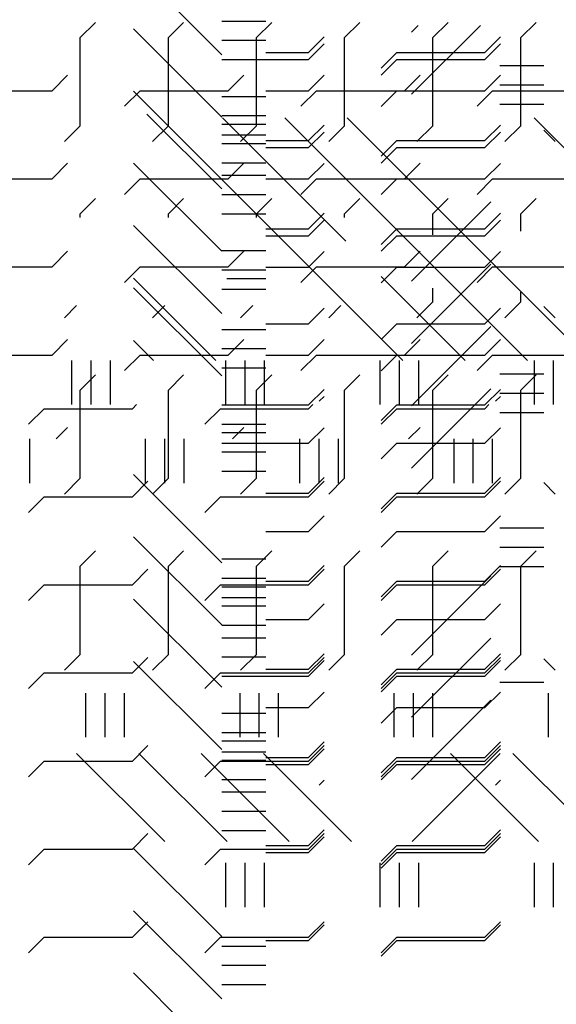
# Paper-space layout 'Layout1' of a CAD drawing. Extents: x -0.8 to 30.8, y -3.7 to 23.
# Drawn here: x 19.1 to 19.7, y 9.7 to 10.8 of the extents above; entities that cross this region are included whole.
import ezdxf

# ---------------------------------------------------------------- set-up
doc = ezdxf.new("R2010")
doc.units = 0
doc.header["$LTSCALE"] = 0.5
doc.layers.get('0').update_dxf_attribs({"linetype": 'CONTINUOUS'})
doc.layers.add('ASH', color=7, linetype='CONTINUOUS')
doc.layers.add('TRAZO', color=7, linetype='CONTINUOUS')

# ---------------------------------------------------------------- blocks, each defined once
blk = doc.blocks.new('*X')
at = {"color": 0}
for p, q in [((16.5, 9.5), (16.5177, 9.5177)), ((16.7, 9.5), (16.7177, 9.5177)), ((16.4514, 9.5), (16.5, 9.5)), ((16.5823, 9.4823), (16.6, 9.5)), ((16.6, 9.5), (16.7, 9.5)), ((16.4014, 9.4937), (16.4514, 9.4937)), ((16.4014, 9.4719), (16.4514, 9.4719)), ((16.4014, 9.45), (16.4514, 9.45)), ((16.5, 9.4), (16.5177, 9.4177)), ((16.7, 9.4), (16.7177, 9.4177)), ((16.4514, 9.4), (16.5, 9.4)), ((16.5823, 9.3823), (16.6, 9.4)), ((16.6, 9.4), (16.7, 9.4)), ((16.4014, 9.3187), (16.4514, 9.3187)), ((16.5, 9.3), (16.5177, 9.3177)), ((16.7, 9.3), (16.7177, 9.3177)), ((16.4514, 9.3), (16.5, 9.3)), ((16.5823, 9.2823), (16.6, 9.3)), ((16.6, 9.3), (16.7, 9.3)), ((16.4014, 9.2969), (16.4514, 9.2969)), ((16.4014, 9.275), (16.4514, 9.275)), ((16.5, 9.2), (16.5177, 9.2177)), ((16.7, 9.2), (16.7177, 9.2177)), ((16.4514, 9.2), (16.5, 9.2)), ((16.5823, 9.1823), (16.6, 9.2)), ((16.6, 9.2), (16.7, 9.2)), ((16.4014, 9.1437), (16.4514, 9.1437)), ((16.4014, 9.1219), (16.4514, 9.1219)), ((16.5, 9.1), (16.5177, 9.1177)), ((16.7, 9.1), (16.7177, 9.1177)), ((16.4014, 9.1), (16.4514, 9.1)), ((16.4514, 9.1), (16.5, 9.1)), ((16.5823, 9.0823), (16.6, 9.1)), ((16.6, 9.1), (16.7, 9.1)), ((16.5, 9), (16.5177, 9.0177)), ((16.7, 9), (16.7177, 9.0177)), ((16.4514, 9), (16.5, 9)), ((16.5823, 8.9823), (16.6, 9)), ((16.6, 9), (16.7, 9)), ((16.4014, 8.9688), (16.4514, 8.9688)), ((16.4014, 8.9469), (16.4514, 8.9469)), ((16.4014, 8.925), (16.4514, 8.925)), ((16.5, 8.9), (16.5177, 8.9177)), ((16.7, 8.9), (16.7177, 8.9177)), ((16.4514, 8.9), (16.5, 8.9)), ((16.5823, 8.8823), (16.6, 8.9)), ((16.6, 8.9), (16.7, 8.9)), ((16.5, 8.8), (16.5177, 8.8177)), ((16.7, 8.8), (16.7177, 8.8177)), ((16.4514, 8.8), (16.5, 8.8)), ((16.5823, 8.7823), (16.6, 8.8)), ((16.6, 8.8), (16.7, 8.8)), ((16.4014, 8.7937), (16.4514, 8.7937)), ((16.4014, 8.7719), (16.4514, 8.7719)), ((16.4014, 8.75), (16.4514, 8.75)), ((16.5121, 8.7121), (16.5177, 8.7177)), ((16.7121, 8.7121), (16.7177, 8.7177)), ((16.4014, 8.4437), (16.4514, 8.4437)), ((16.4014, 8.4219), (16.4514, 8.4219)), ((16.5, 8.4), (16.5177, 8.4177)), ((16.7, 8.4), (16.7177, 8.4177)), ((16.4014, 8.4), (16.4514, 8.4)), ((16.4514, 8.4), (16.5, 8.4)), ((16.5823, 8.3823), (16.6, 8.4)), ((16.6, 8.4), (16.7, 8.4)), ((16.5, 8.3), (16.5177, 8.3177)), ((16.7, 8.3), (16.7177, 8.3177)), ((16.4514, 8.3), (16.5, 8.3)), ((16.5823, 8.2823), (16.6, 8.3)), ((16.6, 8.3), (16.7, 8.3)), ((16.4014, 8.2687), (16.4514, 8.2687)), ((16.4014, 8.2469), (16.4514, 8.2469)), ((16.4014, 8.225), (16.4514, 8.225)), ((16.5, 8.2), (16.5177, 8.2177)), ((16.7, 8.2), (16.7177, 8.2177)), ((16.4514, 8.2), (16.5, 8.2)), ((16.5823, 8.1823), (16.6, 8.2)), ((16.6, 8.2), (16.7, 8.2)), ((16.5, 8.1), (16.5177, 8.1177)), ((16.7, 8.1), (16.7177, 8.1177)), ((16.4014, 8.0938), (16.4514, 8.0938)), ((16.4514, 8.1), (16.5, 8.1)), ((16.5823, 8.0823), (16.6, 8.1)), ((16.6, 8.1), (16.7, 8.1)), ((16.4014, 8.0719), (16.4514, 8.0719)), ((16.4014, 8.05), (16.4514, 8.05)), ((16.5, 7.3), (16.5177, 7.3177)), ((16.7, 7.3), (16.7177, 7.3177)), ((16.4514, 7.3), (16.5, 7.3)), ((16.5823, 7.2823), (16.6, 7.3)), ((16.6, 7.3), (16.7, 7.3)), ((16.4014, 7.1453), (16.3164, 7.2302)), ((16.4014, 7.2187), (16.4514, 7.2187)), ((16.5, 7.2), (16.5177, 7.2177)), ((16.7, 7.2), (16.7177, 7.2177)), ((16.4514, 7.2), (16.5, 7.2)), ((16.5823, 7.1823), (16.6, 7.2)), ((16.6, 7.2), (16.7, 7.2)), ((16.4014, 7.1969), (16.4514, 7.1969)), ((16.4014, 7.175), (16.4514, 7.175)), ((16.4014, 7.0746), (16.3014, 7.1746)), ((16.5, 7.1), (16.5177, 7.1177)), ((16.7, 7.1), (16.7177, 7.1177)), ((16.4014, 7.0038), (16.3014, 7.1038)), ((16.4514, 7.1), (16.5, 7.1)), ((16.5823, 7.0823), (16.6, 7.1)), ((16.6, 7.1), (16.7, 7.1)), ((16.4073, 7.0437), (16.4514, 7.0437)), ((16.4014, 6.9331), (16.3014, 7.0331)), ((16.5, 6.9), (16.5177, 6.9177)), ((16.7, 6.9), (16.7177, 6.9177)), ((16.4514, 6.9), (16.5, 6.9)), ((16.5823, 6.8823), (16.6, 6.9)), ((16.6, 6.9), (16.7, 6.9)), ((16.4014, 6.8687), (16.4514, 6.8687)), ((16.4014, 6.8469), (16.4514, 6.8469)), ((16.4014, 6.721), (16.3014, 6.821)), ((16.4014, 6.825), (16.4514, 6.825)), ((16.5, 6.8), (16.5177, 6.8177)), ((16.7, 6.8), (16.7177, 6.8177)), ((16.4514, 6.8), (16.5, 6.8)), ((16.5823, 6.7823), (16.6, 6.8)), ((16.6, 6.8), (16.7, 6.8)), ((16.4014, 6.6503), (16.3014, 6.7503)), ((16.5, 6.7), (16.5177, 6.7177)), ((16.7, 6.7), (16.7177, 6.7177)), ((16.4514, 6.7), (16.5, 6.7)), ((16.5823, 6.6823), (16.6, 6.7)), ((16.6, 6.7), (16.7, 6.7)), ((16.4014, 6.6937), (16.4514, 6.6937)), ((16.4014, 6.5796), (16.3014, 6.6796)), ((16.4014, 6.6719), (16.4514, 6.6719)), ((16.4014, 6.65), (16.4514, 6.65)), ((16.5, 6.6), (16.5177, 6.6177)), ((16.7, 6.6), (16.7177, 6.6177)), ((16.4014, 6.5089), (16.3014, 6.6089)), ((16.4514, 6.6), (16.5, 6.6)), ((16.5823, 6.5823), (16.6, 6.6)), ((16.6, 6.6), (16.7, 6.6)), ((16.4014, 6.5187), (16.4514, 6.5187)), ((16.5, 6.5), (16.5177, 6.5177)), ((16.7, 6.5), (16.7177, 6.5177)), ((16.4014, 6.4969), (16.4514, 6.4969)), ((16.4514, 6.5), (16.5, 6.5)), ((16.5823, 6.4823), (16.6, 6.5)), ((16.6, 6.5), (16.7, 6.5)), ((16.4014, 6.475), (16.4514, 6.475)), ((16.5, 6.4), (16.5177, 6.4177)), ((16.7, 6.4), (16.7177, 6.4177)), ((16.4014, 6.2967), (16.3014, 6.3967)), ((16.4514, 6.4), (16.5, 6.4)), ((16.5823, 6.3823), (16.6, 6.4)), ((16.6, 6.4), (16.7, 6.4)), ((16.4062, 6.3302), (16.4062, 6.3802)), ((16.4281, 6.3302), (16.4281, 6.3802)), ((16.45, 6.3302), (16.45, 6.3802)), ((16.5813, 6.3302), (16.5813, 6.3802)), ((16.6031, 6.3302), (16.6031, 6.3802)), ((16.625, 6.3302), (16.625, 6.3802)), ((16.7563, 6.3302), (16.7563, 6.3802)), ((16.7781, 6.3302), (16.7781, 6.3802)), ((16.4014, 6.226), (16.3014, 6.326)), ((16.4014, 6.1553), (16.3014, 6.2553)), ((16.4014, 5.8018), (16.3014, 5.9018)), ((16.4014, 5.731), (16.3014, 5.831)), ((16.607, 5.4547), (16.3014, 5.7603)), ((16.5422, 5.5903), (16.4022, 5.7302)), ((16.5078, 5.6954), (16.4729, 5.7302)), ((16.8191, 5.4547), (16.5436, 5.7302)), ((17.0312, 5.4547), (16.7558, 5.7302)), ((16.7484, 5.4547), (16.5078, 5.6954)), ((16.3949, 5.4547), (16.3014, 5.5482)), ((16.6777, 5.4547), (16.5825, 5.55)), ((16.3241, 5.4547), (16.3014, 5.4775)), ((16.2312, 5.4047), (16.2312, 5.4547)), ((16.2531, 5.4047), (16.2531, 5.4547)), ((16.275, 5.4047), (16.275, 5.4547)), ((16.4062, 5.4047), (16.4062, 5.4547)), ((16.4281, 5.4047), (16.4281, 5.4547)), ((16.45, 5.4047), (16.45, 5.4547)), ((16.5813, 5.4047), (16.5813, 5.4547)), ((16.6031, 5.4047), (16.6031, 5.4547)), ((16.625, 5.4047), (16.625, 5.4547)), ((16.7563, 5.4047), (16.7563, 5.4547)), ((16.7781, 5.4047), (16.7781, 5.4547)), ((16.1823, 5.3823), (16.2, 5.4)), ((16.2, 5.4), (16.3, 5.4)), ((16.3, 5.4), (16.3047, 5.4047)), ((16.3823, 5.3823), (16.4, 5.4)), ((16.4, 5.4), (16.5, 5.4)), ((16.5, 5.4), (16.5047, 5.4047)), ((16.5823, 5.3823), (16.6, 5.4)), ((16.6, 5.4), (16.7, 5.4)), ((16.7, 5.4), (16.7047, 5.4047)), ((6.5, 5.3), (6.5177, 5.3177)), ((6.7038, 5.3038), (6.7177, 5.3177)), ((6.9, 5.3), (6.9177, 5.3177)), ((7.1, 5.3), (7.1177, 5.3177)), ((16.3, 5.3), (16.3177, 5.3177)), ((16.5, 5.3), (16.5177, 5.3177)), ((16.7, 5.3), (16.7177, 5.3177)), ((6.3823, 5.2823), (6.4, 5.3)), ((6.4, 5.3), (6.5, 5.3)), ((6.5823, 5.2823), (6.6, 5.3)), ((6.6, 5.3), (6.6038, 5.3)), ((6.7823, 5.2823), (6.8, 5.3)), ((6.8, 5.3), (6.9, 5.3)), ((6.9823, 5.2823), (7, 5.3)), ((7, 5.3), (7.1, 5.3)), ((7.312, 5.2038), (7.212, 5.3038)), ((16.1823, 5.2823), (16.2, 5.3)), ((16.2, 5.3), (16.3, 5.3)), ((16.3823, 5.2823), (16.4, 5.3)), ((16.4, 5.3), (16.5, 5.3)), ((16.5823, 5.2823), (16.6, 5.3)), ((16.6, 5.3), (16.7, 5.3)), ((7.1436, 5.2937), (7.1936, 5.2937)), ((7.1436, 5.2719), (7.1936, 5.2719)), ((7.1436, 5.25), (7.1936, 5.25)), ((7.312, 5.1331), (7.212, 5.2331)), ((6.5, 5.2), (6.5177, 5.2177)), ((6.7038, 5.2038), (6.7177, 5.2177)), ((6.9, 5.2), (6.9177, 5.2177)), ((7.1, 5.2), (7.1177, 5.2177)), ((16.3, 5.2), (16.3177, 5.2177)), ((16.5, 5.2), (16.5177, 5.2177)), ((16.7, 5.2), (16.7177, 5.2177)), ((6.3823, 5.1823), (6.4, 5.2)), ((6.4, 5.2), (6.5, 5.2)), ((6.5823, 5.1823), (6.6, 5.2)), ((6.6, 5.2), (6.6038, 5.2)), ((6.7823, 5.1823), (6.8, 5.2)), ((6.8, 5.2), (6.9, 5.2)), ((6.9823, 5.1823), (7, 5.2)), ((7, 5.2), (7.1, 5.2)), ((16.1823, 5.1823), (16.2, 5.2)), ((16.2, 5.2), (16.3, 5.2)), ((16.3823, 5.1823), (16.4, 5.2)), ((16.4, 5.2), (16.5, 5.2)), ((16.5823, 5.1823), (16.6, 5.2)), ((16.6, 5.2), (16.7, 5.2)), ((7.312, 5.0624), (7.212, 5.1624)), ((7.1436, 5.1187), (7.1936, 5.1187)), ((6.5, 5.1), (6.5177, 5.1177)), ((6.7038, 5.1038), (6.7177, 5.1177)), ((6.9, 5.1), (6.9177, 5.1177)), ((7.1, 5.1), (7.1177, 5.1177)), ((16.3, 5.1), (16.3177, 5.1177)), ((16.5, 5.1), (16.5177, 5.1177)), ((16.7, 5.1), (16.7177, 5.1177)), ((6.3823, 5.0823), (6.4, 5.1)), ((6.4, 5.1), (6.5, 5.1)), ((6.5823, 5.0823), (6.6, 5.1)), ((6.6, 5.1), (6.6038, 5.1)), ((6.7823, 5.0823), (6.8, 5.1)), ((6.8, 5.1), (6.9, 5.1)), ((6.9823, 5.0823), (7, 5.1)), ((7, 5.1), (7.1, 5.1)), ((7.1436, 5.0969), (7.1936, 5.0969)), ((16.1823, 5.0823), (16.2, 5.1)), ((16.2, 5.1), (16.3, 5.1)), ((16.3823, 5.0823), (16.4, 5.1)), ((16.4, 5.1), (16.5, 5.1)), ((16.5823, 5.0823), (16.6, 5.1)), ((16.6, 5.1), (16.7, 5.1)), ((7.312, 4.9917), (7.212, 5.0917)), ((7.1436, 5.075), (7.1936, 5.075)), ((6.5, 5), (6.5177, 5.0177)), ((6.7038, 5.0038), (6.7177, 5.0177)), ((6.9, 5), (6.9177, 5.0177)), ((7.1, 5), (7.1177, 5.0177)), ((16.3, 5), (16.3177, 5.0177)), ((16.5, 5), (16.5177, 5.0177)), ((16.7, 5), (16.7177, 5.0177)), ((6.3823, 4.9823), (6.4, 5)), ((6.4, 5), (6.5, 5)), ((6.5823, 4.9823), (6.6, 5)), ((6.6, 5), (6.6038, 5)), ((6.7823, 4.9823), (6.8, 5)), ((6.8, 5), (6.9, 5)), ((6.9823, 4.9823), (7, 5)), ((7, 5), (7.1, 5)), ((16.1823, 4.9823), (16.2, 5)), ((16.2, 5), (16.3, 5)), ((16.3823, 4.9823), (16.4, 5)), ((16.4, 5), (16.5, 5)), ((16.5823, 4.9823), (16.6, 5)), ((16.6, 5), (16.7, 5)), ((7.1436, 4.9437), (7.1936, 4.9437)), ((6.5, 4.9), (6.5177, 4.9177)), ((6.7, 4.9), (6.7177, 4.9177)), ((6.9, 4.9), (6.9177, 4.9177)), ((7.1, 4.9), (7.1177, 4.9177)), ((7.1436, 4.9219), (7.1936, 4.9219)), ((16.3, 4.9), (16.3177, 4.9177)), ((16.5, 4.9), (16.5177, 4.9177)), ((16.7, 4.9), (16.7177, 4.9177)), ((17.7, 4.9), (17.7177, 4.9177)), ((17.9, 4.9), (17.9177, 4.9177)), ((18.1, 4.9), (18.1177, 4.9177)), ((6.3823, 4.8823), (6.4, 4.9)), ((6.4, 4.9), (6.5, 4.9)), ((6.5823, 4.8823), (6.6, 4.9)), ((6.6, 4.9), (6.6236, 4.9)), ((6.6841, 4.9), (6.7, 4.9)), ((6.7823, 4.8823), (6.8, 4.9)), ((6.8, 4.9), (6.9, 4.9)), ((6.9823, 4.8823), (7, 4.9)), ((7, 4.9), (7.1, 4.9)), ((7.1436, 4.9), (7.1936, 4.9)), ((16.1823, 4.8823), (16.2, 4.9)), ((16.2, 4.9), (16.3, 4.9)), ((16.3823, 4.8823), (16.4, 4.9)), ((16.4, 4.9), (16.5, 4.9)), ((16.5823, 4.8823), (16.6, 4.9)), ((16.6, 4.9), (16.7, 4.9)), ((17.6, 4.9), (17.7, 4.9)), ((17.7823, 4.8823), (17.8, 4.9)), ((17.8, 4.9), (17.9, 4.9)), ((17.9823, 4.8823), (18, 4.9)), ((18, 4.9), (18.1, 4.9)), ((18.1823, 4.8823), (18.2, 4.9)), ((18.2, 4.9), (18.3, 4.9)), ((7.312, 4.7795), (7.212, 4.8795)), ((6.5, 4.8), (6.5177, 4.8177)), ((6.7, 4.8), (6.7177, 4.8177)), ((6.9, 4.8), (6.9177, 4.8177)), ((7.1, 4.8), (7.1177, 4.8177)), ((16.3, 4.8), (16.3177, 4.8177)), ((16.5, 4.8), (16.5177, 4.8177)), ((16.7, 4.8), (16.7177, 4.8177)), ((17.7, 4.8), (17.7177, 4.8177)), ((17.9, 4.8), (17.9177, 4.8177)), ((18.1, 4.8), (18.1177, 4.8177)), ((7.312, 4.7088), (7.212, 4.8088)), ((6.3823, 4.7823), (6.4, 4.8)), ((6.4, 4.8), (6.5, 4.8)), ((6.5823, 4.7823), (6.6, 4.8)), ((6.6, 4.8), (6.6192, 4.8)), ((6.6885, 4.8), (6.7, 4.8)), ((6.7823, 4.7823), (6.8, 4.8)), ((6.8, 4.8), (6.9, 4.8)), ((6.9823, 4.7823), (7, 4.8)), ((7, 4.8), (7.1, 4.8)), ((16.1823, 4.7823), (16.2, 4.8)), ((16.2, 4.8), (16.3, 4.8)), ((16.3823, 4.7823), (16.4, 4.8)), ((16.4, 4.8), (16.5, 4.8)), ((16.5823, 4.7823), (16.6, 4.8)), ((16.6, 4.8), (16.7, 4.8)), ((17.6, 4.8), (17.7, 4.8)), ((17.7823, 4.7823), (17.8, 4.8)), ((17.8, 4.8), (17.9, 4.8)), ((17.9823, 4.7823), (18, 4.8)), ((18, 4.8), (18.1, 4.8)), ((18.1823, 4.7823), (18.2, 4.8)), ((18.2, 4.8), (18.3, 4.8)), ((7.1436, 4.7687), (7.1936, 4.7687)), ((17.7, 4.7), (17.7177, 4.7177)), ((17.9, 4.7), (17.9177, 4.7177)), ((18.1, 4.7), (18.1177, 4.7177)), ((17.6, 4.7), (17.7, 4.7)), ((17.7823, 4.6823), (17.8, 4.7)), ((17.8, 4.7), (17.9, 4.7)), ((17.9823, 4.6823), (18, 4.7)), ((18, 4.7), (18.1, 4.7)), ((18.1823, 4.6823), (18.2, 4.7)), ((18.2, 4.7), (18.3, 4.7)), ((17.7, 4.6), (17.7177, 4.6177)), ((17.9, 4.6), (17.9177, 4.6177)), ((18.1, 4.6), (18.1177, 4.6177)), ((17.6, 4.6), (17.7, 4.6)), ((17.7823, 4.5823), (17.8, 4.6)), ((17.8, 4.6), (17.9, 4.6)), ((17.9823, 4.5823), (18, 4.6)), ((18, 4.6), (18.1, 4.6)), ((18.1823, 4.5823), (18.2, 4.6)), ((18.2, 4.6), (18.3, 4.6)), ((6.5047, 4.5047), (6.5177, 4.5177)), ((6.7047, 4.5047), (6.7177, 4.5177)), ((6.9047, 4.5047), (6.9177, 4.5177)), ((7.1047, 4.5047), (7.1177, 4.5177)), ((17.7047, 4.5047), (17.7177, 4.5177)), ((17.9047, 4.5047), (17.9177, 4.5177)), ((18.1047, 4.5047), (18.1177, 4.5177)), ((6.4312, 4.4547), (6.4312, 4.5047)), ((6.4531, 4.4547), (6.4531, 4.5047)), ((6.475, 4.4547), (6.475, 4.5047)), ((6.7812, 4.4547), (6.7812, 4.5047)), ((6.8031, 4.4547), (6.8031, 4.5047)), ((6.825, 4.4547), (6.825, 4.5047)), ((6.9562, 4.4547), (6.9562, 4.5047)), ((6.9781, 4.4547), (6.9781, 4.5047)), ((7, 4.4547), (7, 4.5047)), ((7.1312, 4.4547), (7.1312, 4.5047)), ((17.675, 4.4547), (17.675, 4.5047)), ((17.8062, 4.4547), (17.8062, 4.5047)), ((17.8281, 4.4547), (17.8281, 4.5047)), ((17.85, 4.4547), (17.85, 4.5047)), ((17.9812, 4.4547), (17.9812, 4.5047)), ((18.0031, 4.4547), (18.0031, 4.5047)), ((18.025, 4.4547), (18.025, 4.5047)), ((18.1562, 4.4547), (18.1562, 4.5047)), ((18.1781, 4.4547), (18.1781, 4.5047)), ((18.2, 4.4547), (18.2, 4.5047)), ((7.312, 4.3553), (7.212, 4.4553)), ((6.6761, 4.3547), (6.5861, 4.4447)), ((6.7468, 4.3547), (6.6568, 4.4447)), ((6.8175, 4.3547), (6.7275, 4.4447)), ((6.8883, 4.3547), (6.7983, 4.4447)), ((7.1004, 4.3547), (7.0104, 4.4447)), ((7.1711, 4.3547), (7.0811, 4.4447)), ((7.2418, 4.3547), (7.1518, 4.4447)), ((6.464, 4.3547), (6.3858, 4.4329)), ((6.3933, 4.3547), (6.3858, 4.3622))]:
    blk.add_line(p, q, dxfattribs=at)

psp = doc.layouts.get("Layout1")

# ---------------------------------------------------------------- block references
at = {"layer": 'ASH', "color": 0}
for p in [(2.9354, 3.4516), (2.9354, 3.4516), (2.9354, 3.4516), (2.9354, 3.4516), (2.9354, 3.4516), (2.9354, 1.6437), (2.9354, 1.6437), (2.9354, 1.2081), (2.9354, 1.2081), (2.9354, 1.2081), (2.9354, 1.2081), (2.9354, 1.2081), (2.9354, 1.2081), (2.9354, 1.2081), (2.9354, 1.2081), (2.9354, 1.2081), (2.9354, 1.2081), (2.9354, 1.2081)]:
    psp.add_blockref('*X', p, dxfattribs=at)
at = {"layer": 'TRAZO', "color": 0}
for p in [(1.4442, 5.8083), (2.9354, 4.9474), (2.9354, 4.9474), (2.9354, 1.6437), (2.9354, 1.2081), (2.9354, 1.2081), (2.9354, 1.2081), (2.9354, 1.2081), (2.9354, 1.2081), (2.9354, 1.2081), (2.9354, 1.2081), (2.9354, 1.2081), (2.9354, 1.2081), (2.9354, 1.2081), (2.9354, 1.2081), (2.9354, 1.2081), (2.9354, 1.2081), (2.9354, 1.2081), (2.9354, 1.2081), (2.9354, 1.2081)]:
    psp.add_blockref('*X', p, dxfattribs=at)
at = {"layer": 'TRAZO', "color": 0, "xscale": -1, "rotation": 90}
psp.add_blockref('*X', (24.4759, 17.1682), dxfattribs=at)
at = {"layer": 'TRAZO', "color": 0, "rotation": 270}
psp.add_blockref('*X', (15.1976, 17.1682), dxfattribs=at)

doc.saveas('drawing.dxf')
